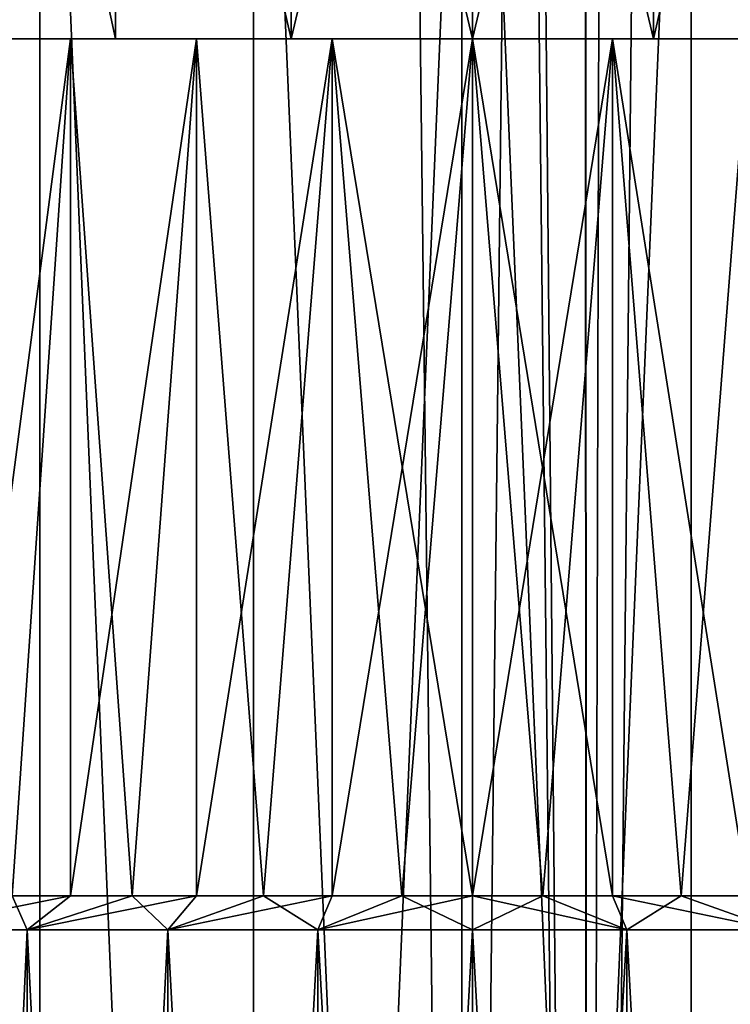
# Model space of a CAD drawing. Units: millimetres. Extents: x -24 to 221, y 1 to 313.
# Drawn here: x 3 to 6, y 15 to 19 of the extents above; entities that cross this region are included whole.
import ezdxf

# ---------------------------------------------------------------- set-up
doc = ezdxf.new("R2010")
doc.units = ezdxf.units.MM
doc.header["$LTSCALE"] = 65.185185
for name, color, linetype in [('18', 7, 'CONTINUOUS'), ('214', 7, 'CONTINUOUS'), ('215', 7, 'CONTINUOUS'), ('219', 7, 'CONTINUOUS'), ('220', 7, 'CONTINUOUS'), ('223', 7, 'CONTINUOUS'), ('224', 7, 'CONTINUOUS'), ('225', 7, 'CONTINUOUS'), ('226', 7, 'CONTINUOUS'), ('227', 7, 'CONTINUOUS'), ('232', 7, 'CONTINUOUS'), ('233', 7, 'CONTINUOUS'), ('237', 7, 'CONTINUOUS'), ('238', 7, 'CONTINUOUS'), ('241', 7, 'CONTINUOUS'), ('242', 7, 'CONTINUOUS'), ('243', 7, 'CONTINUOUS'), ('244', 7, 'CONTINUOUS'), ('245', 7, 'CONTINUOUS'), ('3', 7, 'CONTINUOUS'), ('316', 7, 'CONTINUOUS'), ('317', 7, 'CONTINUOUS'), ('318', 7, 'CONTINUOUS'), ('319', 7, 'CONTINUOUS')]:
    doc.layers.add(name, color=color, linetype=linetype)

msp = doc.modelspace()

# ---------------------------------------------------------------- linework, layer by layer
at = {"layer": '18', "color": 7, "linetype": 'CONTINUOUS', "true_color": 0xaaaaaa}
for points in [[(4.9582, 5, -20.9205), (2.496, 213, -21.3546), (2.4959, 5, -21.3546), (4.9582, 5, -20.9205)], [(2.4959, 5, 21.3546), (2.496, 213, 21.3546), (4.9582, 5, 20.9205), (2.4959, 5, 21.3546)], [(4.9582, 213, -20.9205), (2.496, 213, -21.3546), (4.9582, 5, -20.9205), (4.9582, 213, -20.9205)], [(2.496, 213, 21.3546), (4.9582, 213, 20.9205), (4.9582, 5, 20.9205), (2.496, 213, 21.3546)], [(7.3534, 213, -20.2034), (4.9582, 213, -20.9205), (7.3534, 5, -20.2034), (7.3534, 213, -20.2034)], [(7.3534, 5, -20.2034), (4.9582, 213, -20.9205), (4.9582, 5, -20.9205), (7.3534, 5, -20.2034)], [(4.9582, 213, 20.9205), (7.3534, 213, 20.2034), (4.9582, 5, 20.9205), (4.9582, 213, 20.9205)], [(4.9582, 5, 20.9205), (7.3534, 213, 20.2034), (7.3534, 5, 20.2034), (4.9582, 5, 20.9205)]]:
    msp.add_3dface(points, dxfattribs=at)
at = {"layer": '214', "color": 7, "linetype": 'CONTINUOUS', "true_color": 0xaaaaaa}
for points in [[(2.7502, 15.2, -9.6811), (3.25, 15.2, -10.0311), (3.1921, 15.334, -9.394), (2.7502, 15.2, -9.6811)], [(3.25, 15.2, -3.9689), (2.7502, 15.2, -4.3189), (3.4207, 15.334, -4.4493), (3.25, 15.2, -3.9689)], [(3.4207, 15.334, -4.4493), (2.7502, 15.2, -4.3189), (3.1921, 15.334, -4.606), (3.4207, 15.334, -4.4493)], [(3.1921, 15.334, -9.394), (3.25, 15.2, -10.0311), (3.4207, 15.334, -9.5507), (3.1921, 15.334, -9.394)], [(3.25, 15.2, -10.0311), (3.8029, 15.2, -10.2889), (3.6628, 15.334, -9.6855), (3.25, 15.2, -10.0311)], [(3.4207, 15.334, -9.5507), (3.25, 15.2, -10.0311), (3.6628, 15.334, -9.6855), (3.4207, 15.334, -9.5507)], [(3.8029, 15.2, -3.7111), (3.25, 15.2, -3.9689), (3.9163, 15.334, -4.2026), (3.8029, 15.2, -3.7111)], [(3.9163, 15.334, -4.2026), (3.25, 15.2, -3.9689), (3.6628, 15.334, -4.3145), (3.9163, 15.334, -4.2026)], [(3.6628, 15.334, -4.3145), (3.25, 15.2, -3.9689), (3.4207, 15.334, -4.4493), (3.6628, 15.334, -4.3145)], [(3.6628, 15.334, -9.6855), (3.8029, 15.2, -10.2889), (3.9163, 15.334, -9.7974), (3.6628, 15.334, -9.6855)], [(3.8029, 15.2, -10.2889), (4.3922, 15.2, -10.4468), (4.179, 15.334, -9.8855), (3.8029, 15.2, -10.2889)], [(3.9163, 15.334, -9.7974), (3.8029, 15.2, -10.2889), (4.179, 15.334, -9.8855), (3.9163, 15.334, -9.7974)], [(4.3922, 15.2, -3.5532), (3.8029, 15.2, -3.7111), (4.4488, 15.334, -4.0511), (4.3922, 15.2, -3.5532)], [(4.4488, 15.334, -4.0511), (3.8029, 15.2, -3.7111), (4.179, 15.334, -4.1145), (4.4488, 15.334, -4.0511)], [(4.179, 15.334, -4.1145), (3.8029, 15.2, -3.7111), (3.9163, 15.334, -4.2026), (4.179, 15.334, -4.1145)], [(4.179, 15.334, -9.8855), (4.3922, 15.2, -10.4468), (4.4488, 15.334, -9.9489), (4.179, 15.334, -9.8855)], [(4.3922, 15.2, -10.4468), (5, 15.2, -10.5), (4.7232, 15.334, -9.9872), (4.3922, 15.2, -10.4468)], [(4.4488, 15.334, -9.9489), (4.3922, 15.2, -10.4468), (4.7232, 15.334, -9.9872), (4.4488, 15.334, -9.9489)], [(5, 15.2, -3.5), (4.3922, 15.2, -3.5532), (5, 15.334, -4), (5, 15.2, -3.5)], [(5, 15.334, -4), (4.3922, 15.2, -3.5532), (4.7232, 15.334, -4.0128), (5, 15.334, -4)], [(4.7232, 15.334, -4.0128), (4.3922, 15.2, -3.5532), (4.4488, 15.334, -4.0511), (4.7232, 15.334, -4.0128)], [(5, 15.2, -10.5), (5, 15.334, -10), (4.7232, 15.334, -9.9872), (5, 15.2, -10.5)]]:
    msp.add_3dface(points, dxfattribs=at)
at = {"layer": '215', "color": 7, "linetype": 'CONTINUOUS', "true_color": 0xaaaaaa}
for points in [[(3.25, 15.2, -10.0311), (2.7502, 15.2, -9.6811), (3.25, 4.2, -10.0311), (3.25, 15.2, -10.0311)], [(3.25, 4.2, -10.0311), (2.7502, 15.2, -9.6811), (2.7502, 4.2, -9.6811), (3.25, 4.2, -10.0311)], [(2.7502, 15.2, -4.3189), (3.25, 15.2, -3.9689), (2.7502, 4.2, -4.3189), (2.7502, 15.2, -4.3189)], [(2.7502, 4.2, -4.3189), (3.25, 15.2, -3.9689), (3.25, 4.2, -3.9689), (2.7502, 4.2, -4.3189)], [(3.8029, 15.2, -10.2889), (3.25, 15.2, -10.0311), (3.8029, 4.2, -10.2889), (3.8029, 15.2, -10.2889)], [(3.8029, 4.2, -10.2889), (3.25, 15.2, -10.0311), (3.25, 4.2, -10.0311), (3.8029, 4.2, -10.2889)], [(3.25, 15.2, -3.9689), (3.8029, 15.2, -3.7111), (3.25, 4.2, -3.9689), (3.25, 15.2, -3.9689)], [(3.25, 4.2, -3.9689), (3.8029, 15.2, -3.7111), (3.8029, 4.2, -3.7111), (3.25, 4.2, -3.9689)], [(4.3922, 15.2, -10.4468), (3.8029, 15.2, -10.2889), (4.3922, 4.2, -10.4468), (4.3922, 15.2, -10.4468)], [(4.3922, 4.2, -10.4468), (3.8029, 15.2, -10.2889), (3.8029, 4.2, -10.2889), (4.3922, 4.2, -10.4468)], [(3.8029, 15.2, -3.7111), (4.3922, 15.2, -3.5532), (3.8029, 4.2, -3.7111), (3.8029, 15.2, -3.7111)], [(3.8029, 4.2, -3.7111), (4.3922, 15.2, -3.5532), (4.3922, 4.2, -3.5532), (3.8029, 4.2, -3.7111)], [(5, 15.2, -10.5), (4.3922, 15.2, -10.4468), (5, 4.2, -10.5), (5, 15.2, -10.5)], [(5, 4.2, -10.5), (4.3922, 15.2, -10.4468), (4.3922, 4.2, -10.4468), (5, 4.2, -10.5)], [(4.3922, 15.2, -3.5532), (5, 15.2, -3.5), (4.3922, 4.2, -3.5532), (4.3922, 15.2, -3.5532)], [(4.3922, 4.2, -3.5532), (5, 15.2, -3.5), (5, 4.2, -3.5), (4.3922, 4.2, -3.5532)]]:
    msp.add_3dface(points, dxfattribs=at)
at = {"layer": '219', "color": 7, "linetype": 'CONTINUOUS', "true_color": 0xaaaaaa}
for points in [[(5, 15.334, -10), (5, 15.2, -10.5), (5.6078, 15.2, -10.4468), (5, 15.334, -10)], [(5, 15.334, -10), (5.6078, 15.2, -10.4468), (5.2768, 15.334, -9.9872), (5, 15.334, -10)], [(5, 15.2, -3.5), (5, 15.334, -4), (5.2768, 15.334, -4.0128), (5, 15.2, -3.5)], [(5.6078, 15.2, -3.5532), (5, 15.2, -3.5), (5.2768, 15.334, -4.0128), (5.6078, 15.2, -3.5532)], [(5.5512, 15.334, -4.0511), (5.6078, 15.2, -3.5532), (5.2768, 15.334, -4.0128), (5.5512, 15.334, -4.0511)], [(5.2768, 15.334, -9.9872), (5.6078, 15.2, -10.4468), (5.5512, 15.334, -9.9489), (5.2768, 15.334, -9.9872)], [(5.821, 15.334, -4.1145), (5.6078, 15.2, -3.5532), (5.5512, 15.334, -4.0511), (5.821, 15.334, -4.1145)], [(5.6078, 15.2, -10.4468), (6.1971, 15.2, -10.2889), (5.5512, 15.334, -9.9489), (5.6078, 15.2, -10.4468)], [(5.5512, 15.334, -9.9489), (6.1971, 15.2, -10.2889), (5.821, 15.334, -9.8855), (5.5512, 15.334, -9.9489)], [(6.1971, 15.2, -3.7111), (5.6078, 15.2, -3.5532), (5.821, 15.334, -4.1145), (6.1971, 15.2, -3.7111)], [(6.0837, 15.334, -4.2026), (6.1971, 15.2, -3.7111), (5.821, 15.334, -4.1145), (6.0837, 15.334, -4.2026)], [(5.821, 15.334, -9.8855), (6.1971, 15.2, -10.2889), (6.0837, 15.334, -9.7974), (5.821, 15.334, -9.8855)]]:
    msp.add_3dface(points, dxfattribs=at)
at = {"layer": '220', "color": 7, "linetype": 'CONTINUOUS', "true_color": 0xaaaaaa}
for points in [[(5, 15.2, -10.5), (5, 4.2, -10.5), (5.6078, 4.2, -10.4468), (5, 15.2, -10.5)], [(5.6078, 15.2, -10.4468), (5, 15.2, -10.5), (5.6078, 4.2, -10.4468), (5.6078, 15.2, -10.4468)], [(5, 4.2, -3.5), (5, 15.2, -3.5), (5.6078, 15.2, -3.5532), (5, 4.2, -3.5)], [(5, 4.2, -3.5), (5.6078, 15.2, -3.5532), (5.6078, 4.2, -3.5532), (5, 4.2, -3.5)], [(5.6078, 15.2, -3.5532), (6.1971, 15.2, -3.7111), (5.6078, 4.2, -3.5532), (5.6078, 15.2, -3.5532)], [(5.6078, 4.2, -3.5532), (6.1971, 15.2, -3.7111), (6.1971, 4.2, -3.7111), (5.6078, 4.2, -3.5532)], [(6.1971, 15.2, -10.2889), (5.6078, 15.2, -10.4468), (6.1971, 4.2, -10.2889), (6.1971, 15.2, -10.2889)], [(6.1971, 4.2, -10.2889), (5.6078, 15.2, -10.4468), (5.6078, 4.2, -10.4468), (6.1971, 4.2, -10.2889)]]:
    msp.add_3dface(points, dxfattribs=at)
at = {"layer": '223', "color": 7, "linetype": 'CONTINUOUS', "true_color": 0xaaaaaa}
for points in [[(3.1921, 15.334, -4.606), (2.9789, 15.334, -4.7829), (3.4207, 18.7, -4.4493), (3.1921, 15.334, -4.606)], [(3.4207, 18.7, -4.4493), (2.9789, 15.334, -4.7829), (2.9789, 18.7, -4.783), (3.4207, 18.7, -4.4493)], [(2.9789, 18.7, -9.217), (3.1921, 15.334, -9.394), (3.4207, 18.7, -9.5507), (2.9789, 18.7, -9.217)], [(3.4207, 15.334, -4.4493), (3.1921, 15.334, -4.606), (3.4207, 18.7, -4.4493), (3.4207, 15.334, -4.4493)], [(3.1921, 15.334, -9.394), (3.4207, 15.334, -9.5507), (3.4207, 18.7, -9.5507), (3.1921, 15.334, -9.394)], [(3.6628, 15.334, -4.3145), (3.4207, 15.334, -4.4493), (3.9163, 18.7, -4.2026), (3.6628, 15.334, -4.3145)], [(3.9163, 18.7, -4.2026), (3.4207, 15.334, -4.4493), (3.4207, 18.7, -4.4493), (3.9163, 18.7, -4.2026)], [(3.4207, 15.334, -9.5507), (3.6628, 15.334, -9.6855), (3.4207, 18.7, -9.5507), (3.4207, 15.334, -9.5507)], [(3.4207, 18.7, -9.5507), (3.6628, 15.334, -9.6855), (3.9163, 18.7, -9.7974), (3.4207, 18.7, -9.5507)], [(3.9163, 15.334, -4.2026), (3.6628, 15.334, -4.3145), (3.9163, 18.7, -4.2026), (3.9163, 15.334, -4.2026)], [(3.6628, 15.334, -9.6855), (3.9163, 15.334, -9.7974), (3.9163, 18.7, -9.7974), (3.6628, 15.334, -9.6855)], [(4.179, 15.334, -4.1145), (3.9163, 15.334, -4.2026), (4.4488, 18.7, -4.0511), (4.179, 15.334, -4.1145)], [(4.4488, 18.7, -4.0511), (3.9163, 15.334, -4.2026), (3.9163, 18.7, -4.2026), (4.4488, 18.7, -4.0511)], [(3.9163, 15.334, -9.7974), (4.179, 15.334, -9.8855), (3.9163, 18.7, -9.7974), (3.9163, 15.334, -9.7974)], [(3.9163, 18.7, -9.7974), (4.179, 15.334, -9.8855), (4.4488, 18.7, -9.9489), (3.9163, 18.7, -9.7974)], [(4.4488, 15.334, -4.0511), (4.179, 15.334, -4.1145), (4.4488, 18.7, -4.0511), (4.4488, 15.334, -4.0511)], [(4.179, 15.334, -9.8855), (4.4488, 15.334, -9.9489), (4.4488, 18.7, -9.9489), (4.179, 15.334, -9.8855)], [(4.7232, 15.334, -9.9872), (5, 15.334, -10), (4.4488, 18.7, -9.9489), (4.7232, 15.334, -9.9872)], [(4.4488, 18.7, -9.9489), (5, 15.334, -10), (5, 18.7, -10), (4.4488, 18.7, -9.9489)], [(4.7232, 15.334, -4.0128), (4.4488, 15.334, -4.0511), (5, 18.7, -4), (4.7232, 15.334, -4.0128)], [(5, 18.7, -4), (4.4488, 15.334, -4.0511), (4.4488, 18.7, -4.0511), (5, 18.7, -4)], [(4.4488, 15.334, -9.9489), (4.7232, 15.334, -9.9872), (4.4488, 18.7, -9.9489), (4.4488, 15.334, -9.9489)], [(5, 15.334, -4), (4.7232, 15.334, -4.0128), (5, 18.7, -4), (5, 15.334, -4)]]:
    msp.add_3dface(points, dxfattribs=at)
at = {"layer": '224', "color": 7, "linetype": 'CONTINUOUS', "true_color": 0xaaaaaa}
for points in [[(3.5977, 18.7, -3.1473), (2.9789, 18.7, -4.783), (2.95, 18.7, -3.4493), (3.5977, 18.7, -3.1473)], [(2.9789, 18.7, -9.217), (3.4207, 18.7, -9.5507), (2.95, 18.7, -10.5507), (2.9789, 18.7, -9.217)], [(2.95, 18.7, -10.5507), (3.4207, 18.7, -9.5507), (3.5977, 18.7, -10.8527), (2.95, 18.7, -10.5507)], [(3.4207, 18.7, -4.4493), (2.9789, 18.7, -4.783), (3.5977, 18.7, -3.1473), (3.4207, 18.7, -4.4493)], [(3.9163, 18.7, -4.2026), (3.4207, 18.7, -4.4493), (3.5977, 18.7, -3.1473), (3.9163, 18.7, -4.2026)], [(3.4207, 18.7, -9.5507), (3.9163, 18.7, -9.7974), (3.5977, 18.7, -10.8527), (3.4207, 18.7, -9.5507)], [(4.288, 18.7, -2.9623), (3.9163, 18.7, -4.2026), (3.5977, 18.7, -3.1473), (4.288, 18.7, -2.9623)], [(3.5977, 18.7, -10.8527), (3.9163, 18.7, -9.7974), (4.288, 18.7, -11.0377), (3.5977, 18.7, -10.8527)], [(4.4488, 18.7, -4.0511), (3.9163, 18.7, -4.2026), (4.288, 18.7, -2.9623), (4.4488, 18.7, -4.0511)], [(3.9163, 18.7, -9.7974), (4.4488, 18.7, -9.9489), (4.288, 18.7, -11.0377), (3.9163, 18.7, -9.7974)], [(5, 18.7, -2.9), (4.4488, 18.7, -4.0511), (4.288, 18.7, -2.9623), (5, 18.7, -2.9)], [(4.4488, 18.7, -9.9489), (5, 18.7, -10), (4.288, 18.7, -11.0377), (4.4488, 18.7, -9.9489)], [(5, 18.7, -10), (5, 18.7, -11.1), (4.288, 18.7, -11.0377), (5, 18.7, -10)], [(5, 18.7, -4), (4.4488, 18.7, -4.0511), (5, 18.7, -2.9), (5, 18.7, -4)], [(5.712, 18.7, -2.9623), (5, 18.7, -4), (5, 18.7, -2.9), (5.712, 18.7, -2.9623)], [(5, 18.7, -4), (5.712, 18.7, -2.9623), (5.5512, 18.7, -4.0511), (5, 18.7, -4)], [(5, 18.7, -11.1), (5, 18.7, -10), (5.5512, 18.7, -9.9489), (5, 18.7, -11.1)], [(5.712, 18.7, -11.0377), (5, 18.7, -11.1), (5.5512, 18.7, -9.9489), (5.712, 18.7, -11.0377)], [(6.0837, 18.7, -9.7974), (5.712, 18.7, -11.0377), (5.5512, 18.7, -9.9489), (6.0837, 18.7, -9.7974)], [(5.5512, 18.7, -4.0511), (5.712, 18.7, -2.9623), (6.0837, 18.7, -4.2026), (5.5512, 18.7, -4.0511)], [(6.4023, 18.7, -10.8527), (5.712, 18.7, -11.0377), (6.0837, 18.7, -9.7974), (6.4023, 18.7, -10.8527)], [(5.712, 18.7, -2.9623), (6.4023, 18.7, -3.1473), (6.0837, 18.7, -4.2026), (5.712, 18.7, -2.9623)]]:
    msp.add_3dface(points, dxfattribs=at)
at = {"layer": '225', "color": 7, "linetype": 'CONTINUOUS', "true_color": 0xaaaaaa}
for points in [[(3.5978, 21.7, -10.8528), (2.95, 21.7, -10.5507), (3.5977, 18.7, -10.8527), (3.5978, 21.7, -10.8528)], [(2.95, 21.7, -10.5507), (2.95, 18.7, -10.5507), (3.5977, 18.7, -10.8527), (2.95, 21.7, -10.5507)], [(2.95, 21.7, -3.4493), (3.5978, 21.7, -3.1472), (3.5977, 18.7, -3.1473), (2.95, 21.7, -3.4493)], [(2.95, 21.7, -3.4493), (3.5977, 18.7, -3.1473), (2.95, 18.7, -3.4493), (2.95, 21.7, -3.4493)], [(3.5978, 21.7, -10.8528), (3.5977, 18.7, -10.8527), (4.288, 18.7, -11.0377), (3.5978, 21.7, -10.8528)], [(3.5978, 21.7, -3.1472), (4.288, 18.7, -2.9623), (3.5977, 18.7, -3.1473), (3.5978, 21.7, -3.1472)], [(4.2881, 21.7, -11.0377), (3.5978, 21.7, -10.8528), (4.288, 18.7, -11.0377), (4.2881, 21.7, -11.0377)], [(3.5978, 21.7, -3.1472), (4.2881, 21.7, -2.9623), (4.288, 18.7, -2.9623), (3.5978, 21.7, -3.1472)], [(5, 18.7, -11.1), (4.2881, 21.7, -11.0377), (4.288, 18.7, -11.0377), (5, 18.7, -11.1)], [(4.2881, 21.7, -2.9623), (5, 21.7, -2.9), (4.288, 18.7, -2.9623), (4.2881, 21.7, -2.9623)], [(5, 21.7, -2.9), (5, 18.7, -2.9), (4.288, 18.7, -2.9623), (5, 21.7, -2.9)], [(5, 21.7, -11.1), (4.2881, 21.7, -11.0377), (5, 18.7, -11.1), (5, 21.7, -11.1)]]:
    msp.add_3dface(points, dxfattribs=at)
at = {"layer": '226', "color": 7, "linetype": 'CONTINUOUS', "true_color": 0xaaaaaa}
for points in [[(5, 15.334, -10), (5.2768, 15.334, -9.9872), (5, 18.7, -10), (5, 15.334, -10)], [(5.2768, 15.334, -4.0128), (5, 15.334, -4), (5.5512, 18.7, -4.0511), (5.2768, 15.334, -4.0128)], [(5, 15.334, -4), (5, 18.7, -4), (5.5512, 18.7, -4.0511), (5, 15.334, -4)], [(5.2768, 15.334, -9.9872), (5.5512, 15.334, -9.9489), (5, 18.7, -10), (5.2768, 15.334, -9.9872)], [(5, 18.7, -10), (5.5512, 15.334, -9.9489), (5.5512, 18.7, -9.9489), (5, 18.7, -10)], [(5.5512, 15.334, -4.0511), (5.2768, 15.334, -4.0128), (5.5512, 18.7, -4.0511), (5.5512, 15.334, -4.0511)], [(5.5512, 15.334, -9.9489), (5.821, 15.334, -9.8855), (5.5512, 18.7, -9.9489), (5.5512, 15.334, -9.9489)], [(5.821, 15.334, -9.8855), (6.0837, 15.334, -9.7974), (5.5512, 18.7, -9.9489), (5.821, 15.334, -9.8855)], [(6.0837, 15.334, -9.7974), (6.0837, 18.7, -9.7974), (5.5512, 18.7, -9.9489), (6.0837, 15.334, -9.7974)], [(5.821, 15.334, -4.1145), (5.5512, 15.334, -4.0511), (5.5512, 18.7, -4.0511), (5.821, 15.334, -4.1145)], [(5.821, 15.334, -4.1145), (5.5512, 18.7, -4.0511), (6.0837, 18.7, -4.2026), (5.821, 15.334, -4.1145)], [(6.0837, 15.334, -4.2026), (5.821, 15.334, -4.1145), (6.0837, 18.7, -4.2026), (6.0837, 15.334, -4.2026)]]:
    msp.add_3dface(points, dxfattribs=at)
at = {"layer": '227', "color": 7, "linetype": 'CONTINUOUS', "true_color": 0xaaaaaa}
for points in [[(5.7119, 21.7, -11.0377), (5, 21.7, -11.1), (5.712, 18.7, -11.0377), (5.7119, 21.7, -11.0377)], [(5, 21.7, -11.1), (5, 18.7, -11.1), (5.712, 18.7, -11.0377), (5, 21.7, -11.1)], [(5, 21.7, -2.9), (5.7119, 21.7, -2.9623), (5, 18.7, -2.9), (5, 21.7, -2.9)], [(5.7119, 21.7, -2.9623), (5.712, 18.7, -2.9623), (5, 18.7, -2.9), (5.7119, 21.7, -2.9623)], [(5.7119, 21.7, -2.9623), (6.4022, 21.7, -3.1472), (5.712, 18.7, -2.9623), (5.7119, 21.7, -2.9623)], [(6.4022, 21.7, -10.8528), (5.7119, 21.7, -11.0377), (5.712, 18.7, -11.0377), (6.4022, 21.7, -10.8528)], [(6.4022, 21.7, -3.1472), (6.4023, 18.7, -3.1473), (5.712, 18.7, -2.9623), (6.4022, 21.7, -3.1472)], [(6.4022, 21.7, -10.8528), (5.712, 18.7, -11.0377), (6.4023, 18.7, -10.8527), (6.4022, 21.7, -10.8528)]]:
    msp.add_3dface(points, dxfattribs=at)
at = {"layer": '232', "color": 7, "linetype": 'CONTINUOUS', "true_color": 0xaaaaaa}
for points in [[(2.7502, 15.2, 4.3189), (3.25, 15.2, 3.9689), (3.1921, 15.334, 4.606), (2.7502, 15.2, 4.3189)], [(3.25, 15.2, 10.0311), (2.7502, 15.2, 9.6811), (3.4207, 15.334, 9.5507), (3.25, 15.2, 10.0311)], [(3.4207, 15.334, 9.5507), (2.7502, 15.2, 9.6811), (3.1921, 15.334, 9.394), (3.4207, 15.334, 9.5507)], [(3.1921, 15.334, 4.606), (3.25, 15.2, 3.9689), (3.4207, 15.334, 4.4493), (3.1921, 15.334, 4.606)], [(3.25, 15.2, 3.9689), (3.8029, 15.2, 3.7111), (3.6628, 15.334, 4.3145), (3.25, 15.2, 3.9689)], [(3.4207, 15.334, 4.4493), (3.25, 15.2, 3.9689), (3.6628, 15.334, 4.3145), (3.4207, 15.334, 4.4493)], [(3.8029, 15.2, 10.2889), (3.25, 15.2, 10.0311), (3.9163, 15.334, 9.7974), (3.8029, 15.2, 10.2889)], [(3.9163, 15.334, 9.7974), (3.25, 15.2, 10.0311), (3.6628, 15.334, 9.6855), (3.9163, 15.334, 9.7974)], [(3.6628, 15.334, 9.6855), (3.25, 15.2, 10.0311), (3.4207, 15.334, 9.5507), (3.6628, 15.334, 9.6855)], [(3.6628, 15.334, 4.3145), (3.8029, 15.2, 3.7111), (3.9163, 15.334, 4.2026), (3.6628, 15.334, 4.3145)], [(3.8029, 15.2, 3.7111), (4.3922, 15.2, 3.5532), (4.179, 15.334, 4.1145), (3.8029, 15.2, 3.7111)], [(3.9163, 15.334, 4.2026), (3.8029, 15.2, 3.7111), (4.179, 15.334, 4.1145), (3.9163, 15.334, 4.2026)], [(4.3922, 15.2, 10.4468), (3.8029, 15.2, 10.2889), (4.4488, 15.334, 9.9489), (4.3922, 15.2, 10.4468)], [(4.4488, 15.334, 9.9489), (3.8029, 15.2, 10.2889), (4.179, 15.334, 9.8855), (4.4488, 15.334, 9.9489)], [(4.179, 15.334, 9.8855), (3.8029, 15.2, 10.2889), (3.9163, 15.334, 9.7974), (4.179, 15.334, 9.8855)], [(4.179, 15.334, 4.1145), (4.3922, 15.2, 3.5532), (4.4488, 15.334, 4.0511), (4.179, 15.334, 4.1145)], [(4.3922, 15.2, 3.5532), (5, 15.2, 3.5), (4.7232, 15.334, 4.0128), (4.3922, 15.2, 3.5532)], [(4.4488, 15.334, 4.0511), (4.3922, 15.2, 3.5532), (4.7232, 15.334, 4.0128), (4.4488, 15.334, 4.0511)], [(5, 15.2, 10.5), (4.3922, 15.2, 10.4468), (5, 15.334, 10), (5, 15.2, 10.5)], [(5, 15.334, 10), (4.3922, 15.2, 10.4468), (4.7232, 15.334, 9.9872), (5, 15.334, 10)], [(4.7232, 15.334, 9.9872), (4.3922, 15.2, 10.4468), (4.4488, 15.334, 9.9489), (4.7232, 15.334, 9.9872)], [(5, 15.2, 3.5), (5, 15.334, 4), (4.7232, 15.334, 4.0128), (5, 15.2, 3.5)]]:
    msp.add_3dface(points, dxfattribs=at)
at = {"layer": '233', "color": 7, "linetype": 'CONTINUOUS', "true_color": 0xaaaaaa}
for points in [[(3.25, 15.2, 3.9689), (2.7502, 15.2, 4.3189), (3.25, 4.2, 3.9689), (3.25, 15.2, 3.9689)], [(3.25, 4.2, 3.9689), (2.7502, 15.2, 4.3189), (2.7502, 4.2, 4.3189), (3.25, 4.2, 3.9689)], [(2.7502, 15.2, 9.6811), (3.25, 15.2, 10.0311), (2.7502, 4.2, 9.6811), (2.7502, 15.2, 9.6811)], [(2.7502, 4.2, 9.6811), (3.25, 15.2, 10.0311), (3.25, 4.2, 10.0311), (2.7502, 4.2, 9.6811)], [(3.8029, 15.2, 3.7111), (3.25, 15.2, 3.9689), (3.8029, 4.2, 3.7111), (3.8029, 15.2, 3.7111)], [(3.8029, 4.2, 3.7111), (3.25, 15.2, 3.9689), (3.25, 4.2, 3.9689), (3.8029, 4.2, 3.7111)], [(3.25, 15.2, 10.0311), (3.8029, 15.2, 10.2889), (3.25, 4.2, 10.0311), (3.25, 15.2, 10.0311)], [(3.25, 4.2, 10.0311), (3.8029, 15.2, 10.2889), (3.8029, 4.2, 10.2889), (3.25, 4.2, 10.0311)], [(4.3922, 15.2, 3.5532), (3.8029, 15.2, 3.7111), (4.3922, 4.2, 3.5532), (4.3922, 15.2, 3.5532)], [(4.3922, 4.2, 3.5532), (3.8029, 15.2, 3.7111), (3.8029, 4.2, 3.7111), (4.3922, 4.2, 3.5532)], [(3.8029, 15.2, 10.2889), (4.3922, 15.2, 10.4468), (3.8029, 4.2, 10.2889), (3.8029, 15.2, 10.2889)], [(3.8029, 4.2, 10.2889), (4.3922, 15.2, 10.4468), (4.3922, 4.2, 10.4468), (3.8029, 4.2, 10.2889)], [(5, 15.2, 3.5), (4.3922, 15.2, 3.5532), (5, 4.2, 3.5), (5, 15.2, 3.5)], [(5, 4.2, 3.5), (4.3922, 15.2, 3.5532), (4.3922, 4.2, 3.5532), (5, 4.2, 3.5)], [(4.3922, 15.2, 10.4468), (5, 15.2, 10.5), (4.3922, 4.2, 10.4468), (4.3922, 15.2, 10.4468)], [(4.3922, 4.2, 10.4468), (5, 15.2, 10.5), (5, 4.2, 10.5), (4.3922, 4.2, 10.4468)]]:
    msp.add_3dface(points, dxfattribs=at)
at = {"layer": '237', "color": 7, "linetype": 'CONTINUOUS', "true_color": 0xaaaaaa}
for points in [[(5, 15.334, 4), (5, 15.2, 3.5), (5.6078, 15.2, 3.5532), (5, 15.334, 4)], [(5, 15.334, 4), (5.6078, 15.2, 3.5532), (5.2768, 15.334, 4.0128), (5, 15.334, 4)], [(5, 15.2, 10.5), (5, 15.334, 10), (5.2768, 15.334, 9.9872), (5, 15.2, 10.5)], [(5.6078, 15.2, 10.4468), (5, 15.2, 10.5), (5.2768, 15.334, 9.9872), (5.6078, 15.2, 10.4468)], [(5.5512, 15.334, 9.9489), (5.6078, 15.2, 10.4468), (5.2768, 15.334, 9.9872), (5.5512, 15.334, 9.9489)], [(5.2768, 15.334, 4.0128), (5.6078, 15.2, 3.5532), (5.5512, 15.334, 4.0511), (5.2768, 15.334, 4.0128)], [(5.821, 15.334, 9.8855), (5.6078, 15.2, 10.4468), (5.5512, 15.334, 9.9489), (5.821, 15.334, 9.8855)], [(5.6078, 15.2, 3.5532), (6.1971, 15.2, 3.7111), (5.5512, 15.334, 4.0511), (5.6078, 15.2, 3.5532)], [(5.5512, 15.334, 4.0511), (6.1971, 15.2, 3.7111), (5.821, 15.334, 4.1145), (5.5512, 15.334, 4.0511)], [(6.1971, 15.2, 10.2889), (5.6078, 15.2, 10.4468), (5.821, 15.334, 9.8855), (6.1971, 15.2, 10.2889)], [(6.0837, 15.334, 9.7974), (6.1971, 15.2, 10.2889), (5.821, 15.334, 9.8855), (6.0837, 15.334, 9.7974)], [(5.821, 15.334, 4.1145), (6.1971, 15.2, 3.7111), (6.0837, 15.334, 4.2026), (5.821, 15.334, 4.1145)]]:
    msp.add_3dface(points, dxfattribs=at)
at = {"layer": '238', "color": 7, "linetype": 'CONTINUOUS', "true_color": 0xaaaaaa}
for points in [[(5, 15.2, 3.5), (5, 4.2, 3.5), (5.6078, 4.2, 3.5532), (5, 15.2, 3.5)], [(5.6078, 15.2, 3.5532), (5, 15.2, 3.5), (5.6078, 4.2, 3.5532), (5.6078, 15.2, 3.5532)], [(5, 4.2, 10.5), (5, 15.2, 10.5), (5.6078, 15.2, 10.4468), (5, 4.2, 10.5)], [(5, 4.2, 10.5), (5.6078, 15.2, 10.4468), (5.6078, 4.2, 10.4468), (5, 4.2, 10.5)], [(5.6078, 15.2, 10.4468), (6.1971, 15.2, 10.2889), (5.6078, 4.2, 10.4468), (5.6078, 15.2, 10.4468)], [(5.6078, 4.2, 10.4468), (6.1971, 15.2, 10.2889), (6.1971, 4.2, 10.2889), (5.6078, 4.2, 10.4468)], [(6.1971, 15.2, 3.7111), (5.6078, 15.2, 3.5532), (6.1971, 4.2, 3.7111), (6.1971, 15.2, 3.7111)], [(6.1971, 4.2, 3.7111), (5.6078, 15.2, 3.5532), (5.6078, 4.2, 3.5532), (6.1971, 4.2, 3.7111)]]:
    msp.add_3dface(points, dxfattribs=at)
at = {"layer": '241', "color": 7, "linetype": 'CONTINUOUS', "true_color": 0xaaaaaa}
for points in [[(3.1921, 15.334, 9.394), (2.9789, 15.334, 9.2171), (3.4207, 18.7, 9.5507), (3.1921, 15.334, 9.394)], [(3.4207, 18.7, 9.5507), (2.9789, 15.334, 9.2171), (2.9789, 18.7, 9.217), (3.4207, 18.7, 9.5507)], [(2.9789, 18.7, 4.783), (3.1921, 15.334, 4.606), (3.4207, 18.7, 4.4493), (2.9789, 18.7, 4.783)], [(3.4207, 15.334, 9.5507), (3.1921, 15.334, 9.394), (3.4207, 18.7, 9.5507), (3.4207, 15.334, 9.5507)], [(3.1921, 15.334, 4.606), (3.4207, 15.334, 4.4493), (3.4207, 18.7, 4.4493), (3.1921, 15.334, 4.606)], [(3.6628, 15.334, 9.6855), (3.4207, 15.334, 9.5507), (3.9163, 18.7, 9.7974), (3.6628, 15.334, 9.6855)], [(3.9163, 18.7, 9.7974), (3.4207, 15.334, 9.5507), (3.4207, 18.7, 9.5507), (3.9163, 18.7, 9.7974)], [(3.4207, 15.334, 4.4493), (3.6628, 15.334, 4.3145), (3.4207, 18.7, 4.4493), (3.4207, 15.334, 4.4493)], [(3.4207, 18.7, 4.4493), (3.6628, 15.334, 4.3145), (3.9163, 18.7, 4.2026), (3.4207, 18.7, 4.4493)], [(3.9163, 15.334, 9.7974), (3.6628, 15.334, 9.6855), (3.9163, 18.7, 9.7974), (3.9163, 15.334, 9.7974)], [(3.6628, 15.334, 4.3145), (3.9163, 15.334, 4.2026), (3.9163, 18.7, 4.2026), (3.6628, 15.334, 4.3145)], [(4.179, 15.334, 9.8855), (3.9163, 15.334, 9.7974), (4.4488, 18.7, 9.9489), (4.179, 15.334, 9.8855)], [(4.4488, 18.7, 9.9489), (3.9163, 15.334, 9.7974), (3.9163, 18.7, 9.7974), (4.4488, 18.7, 9.9489)], [(3.9163, 15.334, 4.2026), (4.179, 15.334, 4.1145), (3.9163, 18.7, 4.2026), (3.9163, 15.334, 4.2026)], [(3.9163, 18.7, 4.2026), (4.179, 15.334, 4.1145), (4.4488, 18.7, 4.0511), (3.9163, 18.7, 4.2026)], [(4.4488, 15.334, 9.9489), (4.179, 15.334, 9.8855), (4.4488, 18.7, 9.9489), (4.4488, 15.334, 9.9489)], [(4.179, 15.334, 4.1145), (4.4488, 15.334, 4.0511), (4.4488, 18.7, 4.0511), (4.179, 15.334, 4.1145)], [(4.7232, 15.334, 4.0128), (5, 15.334, 4), (4.4488, 18.7, 4.0511), (4.7232, 15.334, 4.0128)], [(4.4488, 18.7, 4.0511), (5, 15.334, 4), (5, 18.7, 4), (4.4488, 18.7, 4.0511)], [(4.7232, 15.334, 9.9872), (4.4488, 15.334, 9.9489), (5, 18.7, 10), (4.7232, 15.334, 9.9872)], [(5, 18.7, 10), (4.4488, 15.334, 9.9489), (4.4488, 18.7, 9.9489), (5, 18.7, 10)], [(4.4488, 15.334, 4.0511), (4.7232, 15.334, 4.0128), (4.4488, 18.7, 4.0511), (4.4488, 15.334, 4.0511)], [(5, 15.334, 10), (4.7232, 15.334, 9.9872), (5, 18.7, 10), (5, 15.334, 10)]]:
    msp.add_3dface(points, dxfattribs=at)
at = {"layer": '242', "color": 7, "linetype": 'CONTINUOUS', "true_color": 0xaaaaaa}
for points in [[(3.5977, 18.7, 10.8527), (2.9789, 18.7, 9.217), (2.95, 18.7, 10.5507), (3.5977, 18.7, 10.8527)], [(2.9789, 18.7, 4.783), (3.4207, 18.7, 4.4493), (2.95, 18.7, 3.4493), (2.9789, 18.7, 4.783)], [(2.95, 18.7, 3.4493), (3.4207, 18.7, 4.4493), (3.5977, 18.7, 3.1473), (2.95, 18.7, 3.4493)], [(3.4207, 18.7, 9.5507), (2.9789, 18.7, 9.217), (3.5977, 18.7, 10.8527), (3.4207, 18.7, 9.5507)], [(3.9163, 18.7, 9.7974), (3.4207, 18.7, 9.5507), (3.5977, 18.7, 10.8527), (3.9163, 18.7, 9.7974)], [(3.4207, 18.7, 4.4493), (3.9163, 18.7, 4.2026), (3.5977, 18.7, 3.1473), (3.4207, 18.7, 4.4493)], [(4.288, 18.7, 11.0377), (3.9163, 18.7, 9.7974), (3.5977, 18.7, 10.8527), (4.288, 18.7, 11.0377)], [(3.5977, 18.7, 3.1473), (3.9163, 18.7, 4.2026), (4.288, 18.7, 2.9623), (3.5977, 18.7, 3.1473)], [(4.4488, 18.7, 9.9489), (3.9163, 18.7, 9.7974), (4.288, 18.7, 11.0377), (4.4488, 18.7, 9.9489)], [(3.9163, 18.7, 4.2026), (4.4488, 18.7, 4.0511), (4.288, 18.7, 2.9623), (3.9163, 18.7, 4.2026)], [(5, 18.7, 11.1), (4.4488, 18.7, 9.9489), (4.288, 18.7, 11.0377), (5, 18.7, 11.1)], [(4.4488, 18.7, 4.0511), (5, 18.7, 4), (4.288, 18.7, 2.9623), (4.4488, 18.7, 4.0511)], [(5, 18.7, 4), (5, 18.7, 2.9), (4.288, 18.7, 2.9623), (5, 18.7, 4)], [(5, 18.7, 10), (4.4488, 18.7, 9.9489), (5, 18.7, 11.1), (5, 18.7, 10)], [(5.712, 18.7, 11.0377), (5, 18.7, 10), (5, 18.7, 11.1), (5.712, 18.7, 11.0377)], [(5, 18.7, 10), (5.712, 18.7, 11.0377), (5.5512, 18.7, 9.9489), (5, 18.7, 10)], [(5, 18.7, 2.9), (5, 18.7, 4), (5.5512, 18.7, 4.0511), (5, 18.7, 2.9)], [(5.712, 18.7, 2.9623), (5, 18.7, 2.9), (5.5512, 18.7, 4.0511), (5.712, 18.7, 2.9623)], [(6.0837, 18.7, 4.2026), (5.712, 18.7, 2.9623), (5.5512, 18.7, 4.0511), (6.0837, 18.7, 4.2026)], [(5.5512, 18.7, 9.9489), (5.712, 18.7, 11.0377), (6.0837, 18.7, 9.7974), (5.5512, 18.7, 9.9489)], [(6.4023, 18.7, 3.1473), (5.712, 18.7, 2.9623), (6.0837, 18.7, 4.2026), (6.4023, 18.7, 3.1473)], [(5.712, 18.7, 11.0377), (6.4023, 18.7, 10.8527), (6.0837, 18.7, 9.7974), (5.712, 18.7, 11.0377)]]:
    msp.add_3dface(points, dxfattribs=at)
at = {"layer": '243', "color": 7, "linetype": 'CONTINUOUS', "true_color": 0xaaaaaa}
for points in [[(3.5978, 21.7, 3.1472), (2.95, 21.7, 3.4493), (3.5977, 18.7, 3.1473), (3.5978, 21.7, 3.1472)], [(2.95, 21.7, 3.4493), (2.95, 18.7, 3.4493), (3.5977, 18.7, 3.1473), (2.95, 21.7, 3.4493)], [(2.95, 21.7, 10.5507), (3.5978, 21.7, 10.8528), (3.5977, 18.7, 10.8527), (2.95, 21.7, 10.5507)], [(2.95, 21.7, 10.5507), (3.5977, 18.7, 10.8527), (2.95, 18.7, 10.5507), (2.95, 21.7, 10.5507)], [(3.5978, 21.7, 3.1472), (3.5977, 18.7, 3.1473), (4.288, 18.7, 2.9623), (3.5978, 21.7, 3.1472)], [(3.5978, 21.7, 10.8528), (4.288, 18.7, 11.0377), (3.5977, 18.7, 10.8527), (3.5978, 21.7, 10.8528)], [(4.2881, 21.7, 2.9623), (3.5978, 21.7, 3.1472), (4.288, 18.7, 2.9623), (4.2881, 21.7, 2.9623)], [(3.5978, 21.7, 10.8528), (4.2881, 21.7, 11.0377), (4.288, 18.7, 11.0377), (3.5978, 21.7, 10.8528)], [(5, 18.7, 2.9), (4.2881, 21.7, 2.9623), (4.288, 18.7, 2.9623), (5, 18.7, 2.9)], [(4.2881, 21.7, 11.0377), (5, 21.7, 11.1), (4.288, 18.7, 11.0377), (4.2881, 21.7, 11.0377)], [(5, 21.7, 11.1), (5, 18.7, 11.1), (4.288, 18.7, 11.0377), (5, 21.7, 11.1)], [(5, 21.7, 2.9), (4.2881, 21.7, 2.9623), (5, 18.7, 2.9), (5, 21.7, 2.9)]]:
    msp.add_3dface(points, dxfattribs=at)
at = {"layer": '244', "color": 7, "linetype": 'CONTINUOUS', "true_color": 0xaaaaaa}
for points in [[(5, 15.334, 4), (5.2768, 15.334, 4.0128), (5, 18.7, 4), (5, 15.334, 4)], [(5.2768, 15.334, 9.9872), (5, 15.334, 10), (5.5512, 18.7, 9.9489), (5.2768, 15.334, 9.9872)], [(5, 15.334, 10), (5, 18.7, 10), (5.5512, 18.7, 9.9489), (5, 15.334, 10)], [(5.2768, 15.334, 4.0128), (5.5512, 15.334, 4.0511), (5, 18.7, 4), (5.2768, 15.334, 4.0128)], [(5, 18.7, 4), (5.5512, 15.334, 4.0511), (5.5512, 18.7, 4.0511), (5, 18.7, 4)], [(5.5512, 15.334, 9.9489), (5.2768, 15.334, 9.9872), (5.5512, 18.7, 9.9489), (5.5512, 15.334, 9.9489)], [(5.5512, 15.334, 4.0511), (5.821, 15.334, 4.1145), (5.5512, 18.7, 4.0511), (5.5512, 15.334, 4.0511)], [(5.821, 15.334, 4.1145), (6.0837, 15.334, 4.2026), (5.5512, 18.7, 4.0511), (5.821, 15.334, 4.1145)], [(6.0837, 15.334, 4.2026), (6.0837, 18.7, 4.2026), (5.5512, 18.7, 4.0511), (6.0837, 15.334, 4.2026)], [(5.821, 15.334, 9.8855), (5.5512, 15.334, 9.9489), (5.5512, 18.7, 9.9489), (5.821, 15.334, 9.8855)], [(5.821, 15.334, 9.8855), (5.5512, 18.7, 9.9489), (6.0837, 18.7, 9.7974), (5.821, 15.334, 9.8855)], [(6.0837, 15.334, 9.7974), (5.821, 15.334, 9.8855), (6.0837, 18.7, 9.7974), (6.0837, 15.334, 9.7974)]]:
    msp.add_3dface(points, dxfattribs=at)
at = {"layer": '245', "color": 7, "linetype": 'CONTINUOUS', "true_color": 0xaaaaaa}
for points in [[(5.7119, 21.7, 2.9623), (5, 21.7, 2.9), (5.712, 18.7, 2.9623), (5.7119, 21.7, 2.9623)], [(5, 21.7, 2.9), (5, 18.7, 2.9), (5.712, 18.7, 2.9623), (5, 21.7, 2.9)], [(5, 21.7, 11.1), (5.7119, 21.7, 11.0377), (5, 18.7, 11.1), (5, 21.7, 11.1)], [(5.7119, 21.7, 11.0377), (5.712, 18.7, 11.0377), (5, 18.7, 11.1), (5.7119, 21.7, 11.0377)], [(5.7119, 21.7, 11.0377), (6.4022, 21.7, 10.8528), (5.712, 18.7, 11.0377), (5.7119, 21.7, 11.0377)], [(6.4022, 21.7, 3.1472), (5.7119, 21.7, 2.9623), (5.712, 18.7, 2.9623), (6.4022, 21.7, 3.1472)], [(6.4022, 21.7, 10.8528), (6.4023, 18.7, 10.8527), (5.712, 18.7, 11.0377), (6.4022, 21.7, 10.8528)], [(6.4022, 21.7, 3.1472), (5.712, 18.7, 2.9623), (6.4023, 18.7, 3.1473), (6.4022, 21.7, 3.1472)]]:
    msp.add_3dface(points, dxfattribs=at)
at = {"layer": '3', "color": 7, "linetype": 'CONTINUOUS', "true_color": 0xaaaaaa}
for points in [[(5.4517, 1.5, 23.8858), (3.1084, 215, 24.302), (2.7431, 1.5, 24.346), (5.4517, 1.5, 23.8858)], [(3.4422, 215, -24.257), (5.378, 215, -23.9025), (2.7431, 1.5, -24.346), (3.4422, 215, -24.257)], [(2.7431, 1.5, -24.346), (5.378, 215, -23.9025), (5.4517, 1.5, -23.8858), (2.7431, 1.5, -24.346)], [(3.1221, 215, -24.3003), (3.4422, 215, -24.257), (2.7431, 1.5, -24.346), (3.1221, 215, -24.3003)], [(3.4422, 215, 24.257), (3.1084, 215, 24.302), (5.4517, 1.5, 23.8858), (3.4422, 215, 24.257)], [(5.3646, 215, 23.9055), (3.4422, 215, 24.257), (5.4517, 1.5, 23.8858), (5.3646, 215, 23.9055)], [(6.0138, 215, 23.7504), (5.3646, 215, 23.9055), (5.4517, 1.5, 23.8858), (6.0138, 215, 23.7504)], [(5.378, 215, -23.9025), (6.0138, 215, -23.7504), (5.4517, 1.5, -23.8858), (5.378, 215, -23.9025)], [(8.0918, 1.5, 23.1252), (6.0138, 215, 23.7504), (5.4517, 1.5, 23.8858), (8.0918, 1.5, 23.1252)], [(6.0138, 215, -23.7504), (7.5883, 215, -23.2952), (5.4517, 1.5, -23.8858), (6.0138, 215, -23.7504)], [(5.4517, 1.5, -23.8858), (7.5883, 215, -23.2952), (8.0918, 1.5, -23.1252), (5.4517, 1.5, -23.8858)]]:
    msp.add_3dface(points, dxfattribs=at)
at = {"layer": '316', "color": 7, "linetype": 'CONTINUOUS', "true_color": 0xffe664}
for points in [[(2.5031, 21.7, -2.0995), (2.503, 1.5446, -2.0995), (3.3004, 1.5446, -1.7692), (2.5031, 21.7, -2.0995)], [(2.5031, 21.7, -11.9005), (3.3004, 1.5446, -12.2308), (2.503, 1.5446, -11.9005), (2.5031, 21.7, -11.9005)], [(3.3004, 21.7, -1.7692), (2.5031, 21.7, -2.0995), (3.3004, 1.5446, -1.7692), (3.3004, 21.7, -1.7692)], [(2.5031, 21.7, -11.9005), (3.3004, 21.7, -12.2308), (3.3004, 1.5446, -12.2308), (2.5031, 21.7, -11.9005)], [(4.1396, 21.7, -1.5677), (3.3004, 21.7, -1.7692), (4.1396, 1.5446, -1.5677), (4.1396, 21.7, -1.5677)], [(3.3004, 21.7, -1.7692), (3.3004, 1.5446, -1.7692), (4.1396, 1.5446, -1.5677), (3.3004, 21.7, -1.7692)], [(3.3004, 21.7, -12.2308), (4.1396, 21.7, -12.4323), (4.1396, 1.5446, -12.4323), (3.3004, 21.7, -12.2308)], [(3.3004, 21.7, -12.2308), (4.1396, 1.5446, -12.4323), (3.3004, 1.5446, -12.2308), (3.3004, 21.7, -12.2308)], [(4.1396, 21.7, -12.4323), (5, 21.7, -12.5), (4.1396, 1.5446, -12.4323), (4.1396, 21.7, -12.4323)], [(5, 21.7, -12.5), (5, 1.5446, -12.5), (4.1396, 1.5446, -12.4323), (5, 21.7, -12.5)], [(5, 21.7, -1.5), (4.1396, 21.7, -1.5677), (5, 1.5446, -1.5), (5, 21.7, -1.5)], [(4.1396, 21.7, -1.5677), (4.1396, 1.5446, -1.5677), (5, 1.5446, -1.5), (4.1396, 21.7, -1.5677)]]:
    msp.add_3dface(points, dxfattribs=at)
at = {"layer": '317', "color": 7, "linetype": 'CONTINUOUS', "true_color": 0xffe664}
for points in [[(5, 21.7, -12.5), (5.8604, 21.7, -12.4323), (5, 1.5446, -12.5), (5, 21.7, -12.5)], [(5, 1.5446, -12.5), (5.8604, 21.7, -12.4323), (5.8604, 1.5446, -12.4323), (5, 1.5446, -12.5)], [(5.8604, 21.7, -1.5677), (5, 21.7, -1.5), (5.8604, 1.5446, -1.5677), (5.8604, 21.7, -1.5677)], [(5, 21.7, -1.5), (5, 1.5446, -1.5), (5.8604, 1.5446, -1.5677), (5, 21.7, -1.5)], [(5.8604, 21.7, -12.4323), (6.6996, 21.7, -12.2308), (5.8604, 1.5446, -12.4323), (5.8604, 21.7, -12.4323)], [(6.6996, 21.7, -12.2308), (6.6996, 1.5446, -12.2308), (5.8604, 1.5446, -12.4323), (6.6996, 21.7, -12.2308)], [(6.6996, 21.7, -1.7692), (5.8604, 21.7, -1.5677), (5.8604, 1.5446, -1.5677), (6.6996, 21.7, -1.7692)], [(6.6996, 21.7, -1.7692), (5.8604, 1.5446, -1.5677), (6.6996, 1.5446, -1.7692), (6.6996, 21.7, -1.7692)]]:
    msp.add_3dface(points, dxfattribs=at)
at = {"layer": '318', "color": 7, "linetype": 'CONTINUOUS', "true_color": 0xffe664}
for points in [[(2.5031, 21.7, 11.9005), (2.503, 1.5446, 11.9005), (3.3004, 1.5446, 12.2308), (2.5031, 21.7, 11.9005)], [(2.5031, 21.7, 2.0995), (3.3004, 1.5446, 1.7692), (2.503, 1.5446, 2.0995), (2.5031, 21.7, 2.0995)], [(3.3004, 21.7, 12.2308), (2.5031, 21.7, 11.9005), (3.3004, 1.5446, 12.2308), (3.3004, 21.7, 12.2308)], [(2.5031, 21.7, 2.0995), (3.3004, 21.7, 1.7692), (3.3004, 1.5446, 1.7692), (2.5031, 21.7, 2.0995)], [(4.1396, 21.7, 12.4323), (3.3004, 21.7, 12.2308), (4.1396, 1.5446, 12.4323), (4.1396, 21.7, 12.4323)], [(3.3004, 21.7, 12.2308), (3.3004, 1.5446, 12.2308), (4.1396, 1.5446, 12.4323), (3.3004, 21.7, 12.2308)], [(3.3004, 21.7, 1.7692), (4.1396, 21.7, 1.5677), (4.1396, 1.5446, 1.5677), (3.3004, 21.7, 1.7692)], [(3.3004, 21.7, 1.7692), (4.1396, 1.5446, 1.5677), (3.3004, 1.5446, 1.7692), (3.3004, 21.7, 1.7692)], [(4.1396, 21.7, 1.5677), (5, 21.7, 1.5), (4.1396, 1.5446, 1.5677), (4.1396, 21.7, 1.5677)], [(5, 21.7, 1.5), (5, 1.5446, 1.5), (4.1396, 1.5446, 1.5677), (5, 21.7, 1.5)], [(5, 21.7, 12.5), (4.1396, 21.7, 12.4323), (5, 1.5446, 12.5), (5, 21.7, 12.5)], [(4.1396, 21.7, 12.4323), (4.1396, 1.5446, 12.4323), (5, 1.5446, 12.5), (4.1396, 21.7, 12.4323)]]:
    msp.add_3dface(points, dxfattribs=at)
at = {"layer": '319', "color": 7, "linetype": 'CONTINUOUS', "true_color": 0xffe664}
for points in [[(5, 21.7, 1.5), (5.8604, 21.7, 1.5677), (5, 1.5446, 1.5), (5, 21.7, 1.5)], [(5, 1.5446, 1.5), (5.8604, 21.7, 1.5677), (5.8604, 1.5446, 1.5677), (5, 1.5446, 1.5)], [(5.8604, 21.7, 12.4323), (5, 21.7, 12.5), (5.8604, 1.5446, 12.4323), (5.8604, 21.7, 12.4323)], [(5, 21.7, 12.5), (5, 1.5446, 12.5), (5.8604, 1.5446, 12.4323), (5, 21.7, 12.5)], [(5.8604, 21.7, 1.5677), (6.6996, 21.7, 1.7692), (5.8604, 1.5446, 1.5677), (5.8604, 21.7, 1.5677)], [(6.6996, 21.7, 1.7692), (6.6996, 1.5446, 1.7692), (5.8604, 1.5446, 1.5677), (6.6996, 21.7, 1.7692)], [(6.6996, 21.7, 12.2308), (5.8604, 21.7, 12.4323), (5.8604, 1.5446, 12.4323), (6.6996, 21.7, 12.2308)], [(6.6996, 21.7, 12.2308), (5.8604, 1.5446, 12.4323), (6.6996, 1.5446, 12.2308), (6.6996, 21.7, 12.2308)]]:
    msp.add_3dface(points, dxfattribs=at)

doc.saveas('drawing.dxf')
